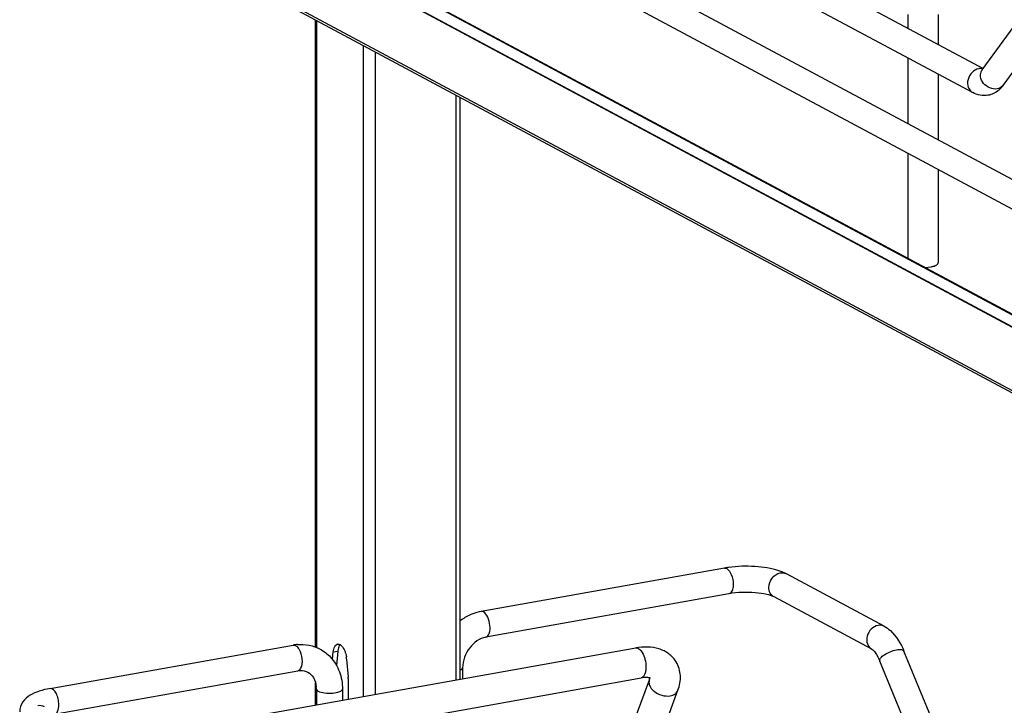
# Model space of a CAD drawing. Units: inches. Extents: x 0 to 17, y 0 to 11.
# Drawn here: x 3.7 to 4.6, y 4.4 to 5 of the extents above; entities that cross this region are included whole.
import ezdxf

# ---------------------------------------------------------------- set-up
doc = ezdxf.new("R2010")
doc.units = ezdxf.units.IN
doc.header["$LTSCALE"] = 0.935
doc.header["$MEASUREMENT"] = 0
doc.layers.get('0').update_dxf_attribs({"linetype": 'CONTINUOUS'})

msp = doc.modelspace()

# ---------------------------------------------------------------- linework, layer by layer
at = {"color": 7, "linetype": 'Continuous'}
for p, q in [((3.88116, 5.32229), (4.58829, 4.94381)), ((3.73853, 5.3125), (4.73263, 4.78043)), ((3.87001, 5.30146), (4.57885, 4.92207)), ((3.72738, 5.29167), (4.72148, 4.7596)), ((3.74234, 5.17726), (4.71084, 4.65889)), ((3.75016, 5.18442), (4.71866, 4.66604)), ((4.71084, 4.6584), (3.74234, 5.17677)), ((4.71084, 4.60111), (3.74234, 5.11949)), ((4.71311, 4.59763), (3.74461, 5.11601)), ((4.71664, 4.66628), (3.97223, 5.06483)), ((4.52015, 4.99282), (4.52015, 4.98028)), ((4.54771, 4.99282), (4.54771, 4.96553)), ((3.9841, 4.42069), (3.9841, 4.98782)), ((3.98515, 4.98726), (3.98515, 4.42029)), ((4.58742, 4.94262), (4.61641, 4.98224)), ((4.02728, 4.96471), (4.02728, 4.37587)), ((4.60649, 4.92867), (4.6346, 4.9671)), ((4.03804, 4.95895), (4.03804, 4.37779)), ((4.52015, 4.95349), (4.52015, 4.89415)), ((4.54771, 4.93874), (4.54771, 4.8794)), ((4.58814, 4.94361), (4.58565, 4.94385)), ((4.58742, 4.94262), (4.5872, 4.94235)), ((4.111, 4.9199), (4.111, 4.39081)), ((4.60467, 4.92644), (4.6022, 4.92409)), ((4.11494, 4.39151), (4.11494, 4.91779)), ((4.52015, 4.86736), (4.52015, 4.77229)), ((4.54771, 4.85261), (4.54771, 4.76816)), ((4.53575, 4.76394), (4.54082, 4.76447)), ((4.35416, 4.49212), (4.13407, 4.45285)), ((4.40694, 4.48844), (4.40347, 4.48972)), ((4.41021, 4.48689), (4.40694, 4.48844)), ((4.49879, 4.43948), (4.41021, 4.48689)), ((4.35831, 4.46886), (4.13822, 4.4296)), ((4.48765, 4.41866), (4.39906, 4.46607)), ((3.74385, 4.38323), (3.96394, 4.4225)), ((3.90221, 4.35356), (4.27385, 4.41987)), ((3.99959, 4.40935), (4.00019, 4.41632)), ((4.00019, 4.41632), (4.00428, 4.41705)), ((4.00428, 4.41705), (4.00315, 4.40398)), ((4.00452, 4.41879), (4.00428, 4.41705)), ((4.54566, 4.34632), (4.51668, 4.41698)), ((4.01225, 4.40987), (4.01355, 4.39334)), ((4.11727, 4.40205), (4.11727, 4.39193)), ((4.52381, 4.33736), (4.49482, 4.40801)), ((3.75082, 4.36048), (3.96809, 4.39924)), ((3.90705, 4.32643), (4.27869, 4.39273)), ((3.9841, 4.36817), (3.9841, 4.38865)), ((4.0136, 4.39216), (4.0136, 4.37343)), ((4.27073, 4.34896), (4.28629, 4.3912)), ((4.28629, 4.3912), (4.28672, 4.39273)), ((3.98489, 4.38265), (3.98489, 4.36831)), ((4.00851, 4.38265), (4.00851, 4.37253)), ((4.29659, 4.33944), (4.31215, 4.38167))]:
    msp.add_line(p, q, dxfattribs=at)
for centre, radius, start, end in [((4.58608, 4.93446), 0.0094, 92.63632, 100.13562), ((4.59352, 4.93816), 0.00756, 143.80105, 146.39453), ((4.58497, 4.94437), 0.02664, 317.68103, 323.87658), ((4.60036, 4.93315), 0.00759, 318.99746, 323.79877), ((4.37087, 4.39821), 0.09538, 97.84229, 100.08966), ((4.40643, 4.47983), 0.00801, 61.84049, 66.75943), ((3.97103, 4.3828), 0.04033, 94.64974, 100.12445), ((3.9644, 4.41988), 0.00265, 95.67466, 100.09964), ((4.00456, 4.42056), 0.0028, 100.02188, 113.12993), ((3.98731, 4.40788), 0.02501, 4.56189, 9.15691), ((3.9985, 4.39215), 0.0151, 0.04421, 4.55097), ((3.9606, 4.38265), 0.02428, 359.98223, 4.71766)]:
    msp.add_arc(centre, radius, start, end, dxfattribs=at)
for points, knots in [([(4.58443, 4.94371), (4.58214, 4.9433), (4.57769, 4.94071), (4.57406, 4.93423), (4.57397, 4.92692), (4.57701, 4.92305), (4.57885, 4.92207)], [0, 0, 0, 0, 0.251224, 0.519747, 0.77372, 1, 1, 1, 1]), ([(4.60113, 4.92547), (4.59674, 4.92468), (4.58924, 4.92811), (4.58535, 4.93615), (4.58614, 4.9407), (4.58723, 4.94234)], [0, 0, 0, 0, 0.515413, 0.773179, 1, 1, 1, 1]), ([(4.54586, 4.76603), (4.54614, 4.76618), (4.54694, 4.76666), (4.54771, 4.76752), (4.54771, 4.76816)], [0, 0, 0, 0, 0.326675, 1, 1, 1, 1]), ([(4.54082, 4.76447), (4.54132, 4.76456), (4.54304, 4.76492), (4.54476, 4.76544), (4.54586, 4.76603)], [0, 0, 0, 0, 0.288839, 1, 1, 1, 1]), ([(4.35624, 4.49172), (4.3565, 4.49158), (4.35768, 4.49079), (4.35857, 4.48964), (4.35915, 4.4887)], [0, 0, 0, 0, 0.214928, 1, 1, 1, 1]), ([(4.40347, 4.48972), (4.3965, 4.49201), (4.38116, 4.49421), (4.36577, 4.49379), (4.35786, 4.4927)], [0, 0, 0, 0, 0.478686, 1, 1, 1, 1]), ([(4.35915, 4.4887), (4.35963, 4.48793), (4.36138, 4.48438), (4.36214, 4.48036), (4.36214, 4.47733)], [0, 0, 0, 0, 0.231425, 1, 1, 1, 1]), ([(4.39441, 4.47466), (4.39441, 4.47765), (4.39651, 4.4836), (4.40183, 4.48721), (4.40464, 4.48771)], [0, 0, 0, 0, 0.512168, 1, 1, 1, 1]), ([(4.36214, 4.47733), (4.36214, 4.47626), (4.36198, 4.47325), (4.36039, 4.46923), (4.35831, 4.46886)], [0, 0, 0, 0, 0.336312, 1, 1, 1, 1]), ([(4.39906, 4.46607), (4.39764, 4.46683), (4.39514, 4.46943), (4.39441, 4.47289), (4.39441, 4.47466)], [0, 0, 0, 0, 0.478734, 1, 1, 1, 1]), ([(4.39906, 4.46607), (4.39706, 4.46714), (4.39131, 4.46872), (4.37773, 4.47061), (4.36606, 4.47025), (4.35831, 4.46886)], [0, 0, 0, 0, 0.165315, 0.427132, 1, 1, 1, 1]), ([(4.13407, 4.45285), (4.12893, 4.45193), (4.12219, 4.44934), (4.11635, 4.44543), (4.11492, 4.44436)], [0, 0, 0, 0, 0.74482, 1, 1, 1, 1]), ([(4.13822, 4.4296), (4.13971, 4.42986), (4.14225, 4.43387), (4.14221, 4.44038), (4.14063, 4.44727), (4.13791, 4.45151), (4.13615, 4.45246)], [0, 0, 0, 0, 0.176208, 0.457164, 0.767014, 1, 1, 1, 1]), ([(4.49322, 4.4403), (4.49094, 4.43989), (4.48648, 4.4373), (4.48285, 4.43082), (4.48276, 4.42351), (4.4858, 4.41964), (4.48765, 4.41866)], [0, 0, 0, 0, 0.251224, 0.519747, 0.77372, 1, 1, 1, 1]), ([(4.49879, 4.43948), (4.50079, 4.43841), (4.50873, 4.43266), (4.51385, 4.42385), (4.51668, 4.41698)], [0, 0, 0, 0, 0.233706, 1, 1, 1, 1]), ([(4.13822, 4.4296), (4.13253, 4.42858), (4.12171, 4.42073), (4.11727, 4.40844), (4.11727, 4.40205)], [0, 0, 0, 0, 0.474812, 1, 1, 1, 1]), ([(3.96601, 4.4221), (3.96628, 4.42196), (3.96745, 4.42117), (3.96834, 4.42003), (3.96892, 4.41909)], [0, 0, 0, 0, 0.214994, 1, 1, 1, 1]), ([(4.00019, 4.41632), (4.00026, 4.41714), (4.00062, 4.4196), (4.00185, 4.42244), (4.00346, 4.42313)], [0, 0, 0, 0, 0.318548, 1, 1, 1, 1]), ([(4.00407, 4.42331), (4.00443, 4.42337), (4.00522, 4.42335), (4.00594, 4.42306), (4.00629, 4.42286)], [0, 0, 0, 0, 0.475143, 1, 1, 1, 1]), ([(4.00629, 4.42286), (4.00671, 4.42263), (4.00861, 4.42115), (4.0098, 4.41897), (4.01052, 4.41722)], [0, 0, 0, 0, 0.20409, 1, 1, 1, 1]), ([(4.31059, 4.4072), (4.30886, 4.41004), (4.3042, 4.41509), (4.29493, 4.41957), (4.28452, 4.42112), (4.27742, 4.4205), (4.27385, 4.41987)], [0, 0, 0, 0, 0.242366, 0.485695, 0.73583, 1, 1, 1, 1]), ([(4.27385, 4.41987), (4.27487, 4.42005), (4.27749, 4.41906), (4.27899, 4.417), (4.27975, 4.41575)], [0, 0, 0, 0, 0.415435, 1, 1, 1, 1]), ([(3.96892, 4.41909), (3.9694, 4.41832), (3.97115, 4.41476), (3.97192, 4.41075), (3.97192, 4.40771)], [0, 0, 0, 0, 0.231352, 1, 1, 1, 1]), ([(3.99774, 4.41154), (4.00124, 4.40777), (4.00679, 4.39853), (4.00851, 4.38796), (4.00851, 4.38265)], [0, 0, 0, 0, 0.491723, 1, 1, 1, 1]), ([(4.27975, 4.41575), (4.2809, 4.41386), (4.28254, 4.40953), (4.28316, 4.40497), (4.28316, 4.40261)], [0, 0, 0, 0, 0.483533, 1, 1, 1, 1]), ([(4.48765, 4.41866), (4.48887, 4.418), (4.4917, 4.4145), (4.49371, 4.41072), (4.49482, 4.40801)], [0, 0, 0, 0, 0.322137, 1, 1, 1, 1]), ([(4.49482, 4.40801), (4.49448, 4.40884), (4.49572, 4.41149), (4.50073, 4.4152), (4.50603, 4.41751), (4.50992, 4.4182)], [0, 0, 0, 0, 0.139999, 0.381671, 1, 1, 1, 1]), ([(4.50992, 4.4182), (4.51141, 4.41847), (4.51368, 4.41881), (4.51634, 4.41779), (4.51668, 4.41698)], [0, 0, 0, 0, 0.632045, 1, 1, 1, 1]), ([(3.97192, 4.40771), (3.97192, 4.40664), (3.97176, 4.40363), (3.97017, 4.39961), (3.96809, 4.39924)], [0, 0, 0, 0, 0.33632, 1, 1, 1, 1]), ([(4.11494, 4.39987), (4.11528, 4.40001), (4.11623, 4.40045), (4.11727, 4.40133), (4.11727, 4.40205)], [0, 0, 0, 0, 0.342045, 1, 1, 1, 1]), ([(4.28316, 4.40261), (4.28316, 4.40136), (4.28299, 4.39903), (4.28215, 4.39596), (4.28078, 4.39368), (4.27937, 4.39286), (4.27869, 4.39273)], [0, 0, 0, 0, 0.32508, 0.601838, 0.822327, 1, 1, 1, 1]), ([(4.31215, 4.38167), (4.31367, 4.38581), (4.31538, 4.39465), (4.31284, 4.40348), (4.31059, 4.40719)], [0, 0, 0, 0, 0.503849, 1, 1, 1, 1]), ([(3.96809, 4.39924), (3.96892, 4.39939), (3.97199, 4.39971), (3.97518, 4.39906), (3.97714, 4.39801)], [0, 0, 0, 0, 0.275852, 1, 1, 1, 1]), ([(3.97714, 4.39801), (3.97922, 4.3969), (3.98315, 4.39292), (3.98456, 4.38758), (3.98481, 4.38465)], [0, 0, 0, 0, 0.444321, 1, 1, 1, 1]), ([(4.28742, 4.39244), (4.28751, 4.39237), (4.28685, 4.39274), (4.28648, 4.39277), (4.28539, 4.39305), (4.28414, 4.39315), (4.28253, 4.39318), (4.28068, 4.39305), (4.27938, 4.39286), (4.27869, 4.39273)], [0, 0, 0, 0, 0.038234, 0.111086, 0.222791, 0.371214, 0.553012, 0.763896, 1, 1, 1, 1]), ([(4.28629, 4.3912), (4.2859, 4.39014), (4.2857, 4.38765), (4.28663, 4.38538), (4.28728, 4.3843)], [0, 0, 0, 0, 0.472075, 1, 1, 1, 1]), ([(4.28728, 4.3843), (4.28811, 4.38294), (4.29269, 4.37797), (4.30016, 4.37574), (4.30516, 4.37663)], [0, 0, 0, 0, 0.239275, 1, 1, 1, 1]), ([(3.74385, 4.38323), (3.74052, 4.38264), (3.73428, 4.38117), (3.72563, 4.37753), (3.7185, 4.37152), (3.7164, 4.3653), (3.7164, 4.36213)], [0, 0, 0, 0, 0.271668, 0.511739, 0.746341, 1, 1, 1, 1]), ([(3.75183, 4.36844), (3.75183, 4.37031), (3.75131, 4.37405), (3.74958, 4.37937), (3.74611, 4.38363), (3.74385, 4.38323)], [0, 0, 0, 0, 0.314702, 0.615087, 1, 1, 1, 1]), ([(3.98489, 4.38265), (3.98489, 4.38248), (3.98509, 4.38165), (3.98588, 4.38114), (3.98647, 4.38082)], [0, 0, 0, 0, 0.195577, 1, 1, 1, 1]), ([(3.98647, 4.38082), (3.98821, 4.37989), (3.99272, 4.379), (3.99953, 4.37895), (4.00477, 4.37963), (4.00851, 4.38155), (4.00851, 4.38265)], [0, 0, 0, 0, 0.254575, 0.580702, 0.858013, 1, 1, 1, 1]), ([(4.30516, 4.37663), (4.30674, 4.37691), (4.30965, 4.37793), (4.31167, 4.38038), (4.31215, 4.38167)], [0, 0, 0, 0, 0.537049, 1, 1, 1, 1]), ([(3.74978, 4.36103), (3.75013, 4.36141), (3.75153, 4.36364), (3.75183, 4.36636), (3.75183, 4.36844)], [0, 0, 0, 0, 0.199944, 1, 1, 1, 1])]:
    msp.add_open_spline(points, degree=3, knots=knots, dxfattribs=at)
for points in [[(4.60609, 4.92817), (4.60485, 4.92675), (4.60298, 4.9258), (4.60113, 4.92547)], [(4.5927, 4.91966), (4.58809, 4.91886), (4.58298, 4.91985), (4.57885, 4.92207)], [(4.6022, 4.92409), (4.59949, 4.92188), (4.59614, 4.92027), (4.5927, 4.91966)], [(4.35416, 4.49212), (4.35485, 4.49224), (4.35562, 4.49205), (4.35624, 4.49172)], [(4.40464, 4.48771), (4.40627, 4.48801), (4.40807, 4.48785), (4.40959, 4.48719)], [(4.13615, 4.45246), (4.13553, 4.45279), (4.13477, 4.45297), (4.13407, 4.45285)], [(4.49879, 4.43948), (4.49714, 4.44037), (4.49507, 4.44063), (4.49322, 4.4403)], [(3.96414, 4.42252), (3.96478, 4.42259), (3.96545, 4.4224), (3.96601, 4.4221)], [(3.96776, 4.42299), (3.97473, 4.42356), (3.98216, 4.42212), (3.98832, 4.41881)], [(4.00627, 4.42289), (4.00529, 4.42177), (4.0048, 4.42025), (4.00452, 4.41879)], [(3.98832, 4.41881), (3.99182, 4.41694), (3.99504, 4.41444), (3.99774, 4.41154)], [(4.01052, 4.41722), (4.01123, 4.4155), (4.01171, 4.41369), (4.01201, 4.41186)], [(3.73296, 4.36788), (3.73481, 4.36821), (3.73688, 4.36795), (3.73853, 4.36706)]]:
    msp.add_open_spline(points, degree=3, dxfattribs=at)

doc.saveas('drawing.dxf')
